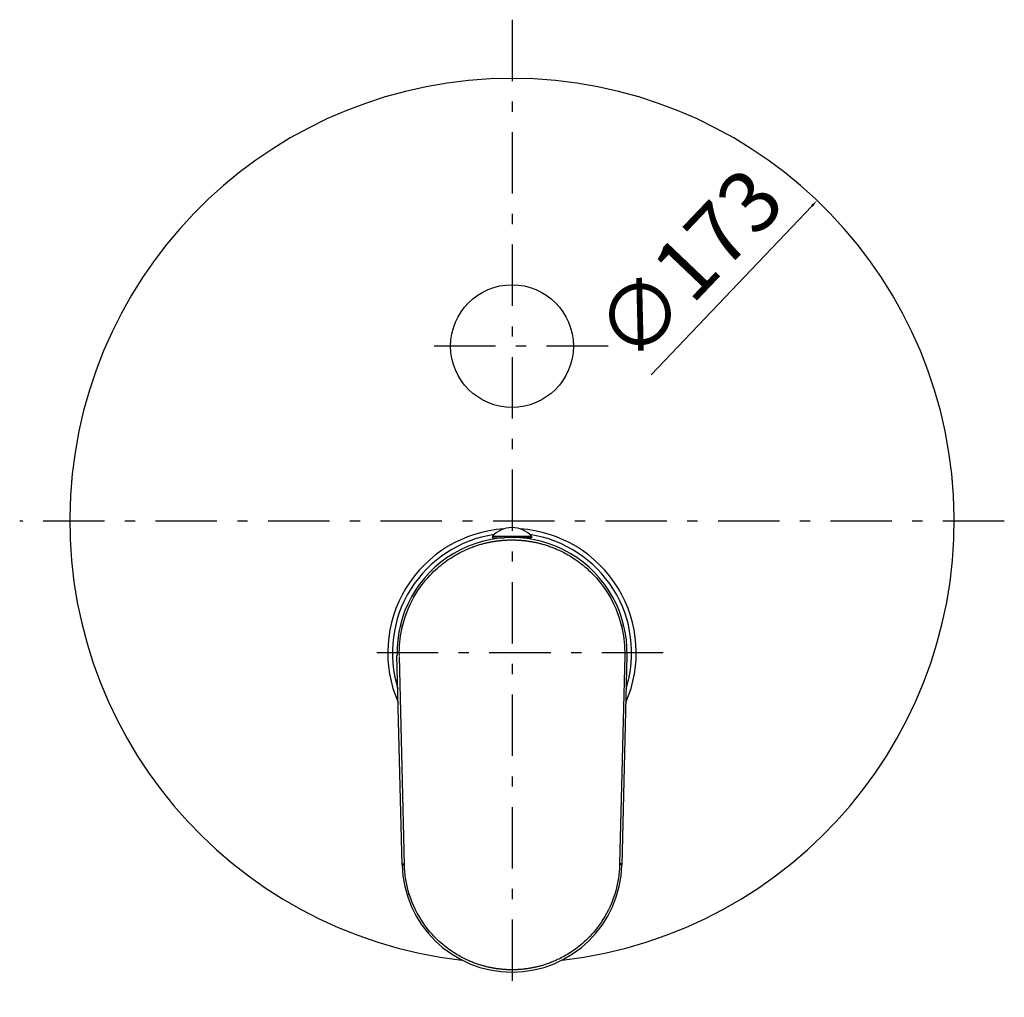
# Model space of a CAD drawing. Units: millimetres. Extents: x 736 to 1078, y -206 to 13.
# Drawn here: x 736 to 928, y -178 to 13 of the extents above; entities that cross this region are included whole.
import ezdxf

# ---------------------------------------------------------------- set-up
doc = ezdxf.new("R2010")
doc.units = ezdxf.units.MM
doc.linetypes.add('ASSI1', pattern=[5.5, 3, -1, 0.5, -1])
for name, color, linetype in [('02___PRT_ALL_AXES', 7, 'Continuous'), ('ASSE1', 1, 'ASSI1'), ('CONTORNO', 7, 'Continuous')]:
    doc.layers.add(name, color=color, linetype=linetype)
doc.styles.add('ISO', font='tahoma.ttf')
doc.dimstyles.new('ISO-25', dxfattribs={"dimtxt": 12, "dimasz": 1.5, "dimexe": 1, "dimexo": 1.5, "dimgap": 1.5, "dimtad": 1, "dimtxsty": 'ISO', "dimcen": 2.5, "dimclrd": 7, "dimclre": 7, "dimclrt": 7, "dimadec": 0, "dimazin": 0, "dimtfac": 1, "dimtmove": 0, "dimatfit": 3, "dimfxl": 1, "dimlwd": 13, "dimarcsym": 0})

# ---------------------------------------------------------------- blocks, each defined once
blk = doc.blocks.new('*D10')
at = {"color": 7, "lineweight": 13, "transparency": 16777216}
blk.add_line((859.25, -56.71), (890.7, -23.7), dxfattribs=at)
at = {"color": 7, "transparency": 16777216}
blk.add_solid([(890.52, -23.53), (890.88, -23.87), (891.73, -22.62)], dxfattribs=at)
at = {"layer": 'Defpoints', "color": 0, "transparency": 16777216}
for p in [(891.73, -22.62), (772.38, -147.86)]:
    blk.add_point(p, dxfattribs=at)
at = {"color": 7, "transparency": 16777216, "insert": (867.78, -36.21), "char_height": 12, "attachment_point": 5, "rotation": 46.3797, "style": 'ISO'}
blk.add_mtext('∅173', dxfattribs=at)

msp = doc.modelspace()

# ---------------------------------------------------------------- linework, layer by layer
at = {"color": 7, "linetype": 'Continuous'}
for p, q in [((829.496, -88.586), (829.496, -88.683)), ((834.619, -88.586), (834.619, -88.683)), ((810.564, -152.561), (809.564, -111.585)), ((854.551, -111.585), (853.551, -152.561))]:
    msp.add_line(p, q, dxfattribs=at)
at = {"color": 9, "linetype": 'Continuous'}
for p, q in [((829.849, -89.106), (830.002, -89.091)), ((830.002, -89.091), (830.146, -89.078)), ((830.146, -89.078), (830.283, -89.066)), ((830.283, -89.066), (830.412, -89.056)), ((830.412, -89.056), (830.534, -89.047)), ((830.534, -89.047), (830.649, -89.039)), ((830.649, -89.039), (830.757, -89.033)), ((830.757, -89.033), (830.86, -89.027)), ((830.86, -89.027), (830.956, -89.022)), ((830.956, -89.022), (831.09, -89.015)), ((831.09, -89.015), (831.212, -89.01)), ((831.212, -89.01), (831.323, -89.006)), ((831.323, -89.006), (831.425, -89.003)), ((831.425, -89.003), (831.517, -89.001)), ((831.517, -89.001), (831.628, -88.998)), ((831.787, -88.995), (831.851, -88.995)), ((831.851, -88.995), (832.064, -88.994)), ((832.064, -88.994), (832.192, -88.994)), ((832.192, -88.994), (832.277, -88.995)), ((832.277, -88.995), (832.361, -88.996)), ((832.361, -88.996), (832.452, -88.997)), ((832.452, -88.997), (832.586, -89)), ((832.586, -89), (832.678, -89.003)), ((832.678, -89.003), (832.778, -89.006)), ((832.778, -89.006), (832.888, -89.01)), ((832.888, -89.01), (833.009, -89.015)), ((833.009, -89.015), (833.095, -89.019)), ((833.095, -89.019), (833.188, -89.023)), ((833.188, -89.023), (833.286, -89.029)), ((833.286, -89.029), (833.39, -89.035)), ((833.39, -89.035), (833.501, -89.042)), ((833.501, -89.042), (833.618, -89.05)), ((833.618, -89.05), (833.742, -89.059)), ((833.742, -89.059), (833.873, -89.07)), ((833.873, -89.07), (834.013, -89.082)), ((834.013, -89.082), (834.16, -89.095)), ((810.189, -105.743), (810.635, -105.851)), ((853.867, -105.757), (853.798, -105.774)), ((853.926, -105.743), (853.867, -105.757)), ((854.095, -111.573), (853.101, -152.367)), ((811.019, -152.55), (810.025, -111.773)), ((810.56, -152.378), (811.014, -152.367)), ((853.101, -152.367), (853.096, -152.55)), ((853.556, -152.378), (853.101, -152.367)), ((853.547, -152.561), (853.273, -152.554)), ((853.551, -152.561), (853.547, -152.561)), ((811.524, -158.411), (811.961, -158.275)), ((829.916, -172.972), (829.776, -172.957)), ((830.049, -172.986), (829.916, -172.972)), ((830.176, -172.997), (830.049, -172.986)), ((830.295, -173.008), (830.176, -172.997)), ((830.408, -173.017), (830.295, -173.008)), ((830.514, -173.025), (830.408, -173.017)), ((830.615, -173.033), (830.514, -173.025)), ((830.709, -173.039), (830.615, -173.033)), ((830.798, -173.044), (830.709, -173.039)), ((830.922, -173.052), (830.798, -173.044)), ((831.036, -173.058), (830.922, -173.052)), ((831.141, -173.062), (831.036, -173.058)), ((831.236, -173.066), (831.141, -173.062)), ((831.35, -173.071), (831.236, -173.066)), ((831.45, -173.074), (831.35, -173.071)), ((831.652, -173.079), (831.45, -173.074)), ((831.782, -173.081), (831.652, -173.079)), ((831.846, -173.082), (831.782, -173.081)), ((832.123, -173.083), (831.995, -173.083)), ((832.272, -173.082), (832.123, -173.083)), ((832.525, -173.078), (832.401, -173.08)), ((832.641, -173.075), (832.525, -173.078)), ((832.739, -173.072), (832.641, -173.075)), ((832.845, -173.068), (832.739, -173.072)), ((832.962, -173.063), (832.845, -173.068)), ((833.09, -173.057), (832.962, -173.063)), ((833.183, -173.052), (833.09, -173.057)), ((833.281, -173.047), (833.183, -173.052)), ((833.386, -173.04), (833.281, -173.047)), ((833.496, -173.033), (833.386, -173.04)), ((833.613, -173.024), (833.496, -173.033)), ((833.737, -173.015), (833.613, -173.024)), ((833.868, -173.004), (833.737, -173.015)), ((834.007, -172.991), (833.868, -173.004)), ((834.154, -172.977), (834.007, -172.991))]:
    msp.add_line(p, q, dxfattribs=at)
for points in [[(810.635, -105.851), (810.881, -104.926), (811.158, -104.038), (811.462, -103.189), (811.79, -102.377), (812.138, -101.604), (812.502, -100.872), (812.877, -100.181), (813.26, -99.53), (813.65, -98.917), (814.04, -98.344), (814.431, -97.807), (814.822, -97.302), (815.211, -96.827), (815.596, -96.382), (815.98, -95.963), (816.359, -95.568), (816.733, -95.198), (817.104, -94.847), (817.472, -94.514), (817.835, -94.201), (818.196, -93.903), (818.555, -93.619), (818.909, -93.35), (819.258, -93.096), (819.598, -92.858), (819.931, -92.634), (820.258, -92.423), (820.577, -92.224), (820.888, -92.038), (821.192, -91.862), (821.49, -91.696), (821.78, -91.541), (822.064, -91.394), (822.341, -91.255), (822.611, -91.125), (822.875, -91.001), (823.133, -90.885), (823.385, -90.775), (823.63, -90.672), (823.871, -90.574), (824.105, -90.482), (824.335, -90.394), (824.559, -90.312), (824.778, -90.234), (824.992, -90.16), (825.2, -90.091), (825.402, -90.026), (825.599, -89.964), (825.792, -89.906), (825.979, -89.851), (826.161, -89.8), (826.339, -89.751), (826.511, -89.705), (826.68, -89.662), (826.843, -89.622), (827.002, -89.584), (827.158, -89.548), (827.308, -89.514), (827.455, -89.482), (827.598, -89.452), (827.738, -89.423), (827.874, -89.396), (828.006, -89.371), (828.135, -89.347), (828.261, -89.325), (828.383, -89.304), (828.502, -89.284), (828.617, -89.266), (828.729, -89.248), (828.838, -89.232), (828.944, -89.216), (829.046, -89.202), (829.146, -89.188), (829.243, -89.176), (829.337, -89.164), (829.428, -89.152), (829.517, -89.142), (829.603, -89.132), (829.687, -89.123), (829.769, -89.114), (829.849, -89.106)], [(831.628, -88.998), (831.723, -88.996), (831.787, -88.995)], [(834.16, -89.095), (834.315, -89.111), (834.396, -89.119), (834.479, -89.128), (834.565, -89.138), (834.652, -89.148), (834.742, -89.159), (834.835, -89.171), (834.93, -89.183), (835.028, -89.196), (835.129, -89.21), (835.232, -89.225), (835.338, -89.241), (835.447, -89.258), (835.56, -89.275), (835.675, -89.294), (835.793, -89.314), (835.915, -89.336), (836.04, -89.358), (836.168, -89.382), (836.3, -89.408), (836.436, -89.435), (836.575, -89.464), (836.718, -89.494), (836.865, -89.527), (837.015, -89.561), (837.17, -89.597), (837.329, -89.636), (837.493, -89.677), (837.661, -89.721), (837.834, -89.767), (838.011, -89.816), (838.193, -89.868), (838.38, -89.923), (838.572, -89.981), (838.769, -90.043), (838.971, -90.109), (839.179, -90.179), (839.392, -90.253), (839.61, -90.331), (839.834, -90.415), (840.063, -90.502), (840.297, -90.595), (840.537, -90.694), (840.783, -90.798), (841.034, -90.908), (841.292, -91.025), (841.556, -91.149), (841.826, -91.28), (842.103, -91.42), (842.386, -91.567), (842.676, -91.724), (842.973, -91.89), (843.277, -92.067), (843.588, -92.254), (843.906, -92.454), (844.232, -92.666), (844.565, -92.89), (844.905, -93.13), (845.252, -93.384), (845.606, -93.654), (845.964, -93.939), (846.323, -94.237), (846.685, -94.551), (847.051, -94.884), (847.421, -95.235), (847.794, -95.607), (848.172, -96.002), (848.554, -96.422), (848.938, -96.868), (849.326, -97.343), (849.716, -97.85), (850.106, -98.388), (850.495, -98.962), (850.881, -99.573), (851.261, -100.222), (851.632, -100.909), (851.992, -101.635), (852.335, -102.401), (852.66, -103.206), (852.961, -104.049), (853.236, -104.931), (853.48, -105.851)], [(810.021, -111.573), (810.015, -110.932), (810.028, -110.291), (810.059, -109.65), (810.109, -109.011), (810.177, -108.374), (810.264, -107.738), (810.37, -107.106), (810.493, -106.476), (810.635, -105.851)], [(853.798, -105.774), (853.754, -105.785), (853.48, -105.851)], [(853.48, -105.851), (853.622, -106.476), (853.745, -107.106), (853.851, -107.738), (853.938, -108.374), (854.006, -109.011), (854.056, -109.65), (854.088, -110.291), (854.101, -110.932), (854.095, -111.573)], [(810.564, -152.561), (810.568, -152.561), (811.019, -152.55)], [(811.961, -158.275), (811.779, -157.654), (811.616, -157.029), (811.472, -156.398), (811.347, -155.764), (811.242, -155.126), (811.157, -154.485), (811.091, -153.841), (811.045, -153.196), (811.019, -152.55)], [(853.096, -152.55), (853.07, -153.196), (853.024, -153.841), (852.958, -154.485), (852.873, -155.126), (852.768, -155.764), (852.643, -156.398), (852.499, -157.029), (852.336, -157.654), (852.154, -158.275)], [(853.273, -152.554), (853.157, -152.551), (853.096, -152.55)], [(829.776, -172.957), (829.628, -172.941), (829.551, -172.932), (829.472, -172.922), (829.39, -172.912), (829.307, -172.901), (829.22, -172.889), (829.131, -172.877), (829.04, -172.864), (828.945, -172.85), (828.848, -172.835), (828.748, -172.819), (828.645, -172.802), (828.539, -172.785), (828.43, -172.766), (828.318, -172.746), (828.203, -172.725), (828.084, -172.702), (827.963, -172.678), (827.839, -172.653), (827.711, -172.627), (827.58, -172.599), (827.446, -172.569), (827.308, -172.537), (827.165, -172.504), (827.019, -172.468), (826.869, -172.43), (826.715, -172.39), (826.557, -172.348), (826.394, -172.303), (826.228, -172.256), (826.056, -172.206), (825.88, -172.152), (825.7, -172.096), (825.515, -172.036), (825.326, -171.974), (825.133, -171.907), (824.937, -171.838), (824.736, -171.764), (824.531, -171.687), (824.321, -171.605), (824.105, -171.518), (823.884, -171.427), (823.658, -171.33), (823.426, -171.227), (823.189, -171.118), (822.945, -171.003), (822.694, -170.881), (822.438, -170.751), (822.175, -170.613), (821.905, -170.467), (821.627, -170.311), (821.344, -170.146), (821.052, -169.971), (820.754, -169.784), (820.448, -169.585), (820.136, -169.375), (819.816, -169.151), (819.492, -168.914), (819.163, -168.664), (818.833, -168.403), (818.501, -168.129), (818.164, -167.839), (817.823, -167.532), (817.478, -167.209), (817.129, -166.864), (816.774, -166.499), (816.416, -166.111), (816.054, -165.697), (815.687, -165.255), (815.318, -164.786), (814.95, -164.288), (814.586, -163.762), (814.226, -163.207), (813.87, -162.618), (813.522, -161.996), (813.184, -161.34), (812.855, -160.641), (812.538, -159.896), (812.239, -159.107), (811.961, -158.275)], [(852.154, -158.275), (851.872, -159.119), (851.568, -159.919), (851.245, -160.673), (850.911, -161.381), (850.566, -162.046), (850.212, -162.675), (849.85, -163.27), (849.482, -163.832), (849.111, -164.363), (848.736, -164.865), (848.361, -165.338), (847.988, -165.783), (847.619, -166.2), (847.255, -166.589), (846.894, -166.957), (846.538, -167.303), (846.187, -167.628), (845.84, -167.936), (845.496, -168.228), (845.157, -168.503), (844.82, -168.765), (844.486, -169.015), (844.155, -169.253), (843.831, -169.476), (843.514, -169.686), (843.204, -169.884), (842.901, -170.069), (842.606, -170.243), (842.318, -170.407), (842.037, -170.561), (841.764, -170.706), (841.497, -170.842), (841.237, -170.971), (840.983, -171.092), (840.736, -171.206), (840.495, -171.313), (840.26, -171.415), (840.03, -171.51), (839.807, -171.6), (839.588, -171.685), (839.375, -171.766), (839.166, -171.842), (838.962, -171.914), (838.762, -171.983), (838.566, -172.048), (838.375, -172.109), (838.187, -172.167), (838.005, -172.222), (837.828, -172.273), (837.655, -172.322), (837.487, -172.367), (837.323, -172.41), (837.164, -172.451), (837.009, -172.489), (836.858, -172.525), (836.712, -172.559), (836.569, -172.591), (836.43, -172.621), (836.295, -172.649), (836.163, -172.676), (836.034, -172.701), (835.909, -172.725), (835.788, -172.747), (835.669, -172.769), (835.554, -172.788), (835.441, -172.807), (835.332, -172.825), (835.226, -172.841), (835.122, -172.857), (835.022, -172.871), (834.924, -172.885), (834.829, -172.898), (834.736, -172.91), (834.646, -172.922), (834.559, -172.932), (834.473, -172.942), (834.39, -172.952), (834.31, -172.961), (834.231, -172.969), (834.154, -172.977)], [(831.995, -173.083), (831.91, -173.082), (831.846, -173.082)], [(832.401, -173.08), (832.335, -173.081), (832.272, -173.082)]]:
    msp.add_lwpolyline(points, dxfattribs=at)
msp.add_arc((832.058, -85.236), 86.5, 276.49465, 263.50535)
at = {"color": 7, "linetype": 'Continuous'}
for centre, radius, start, end in [((832.058, -111.086), 24.3, 93.73121, 203.59681), ((832.058, -111.036), 22.5, 358.6024, 181.3976), ((832.058, -111.086), 24.3, 336.40319, 86.26879), ((832.058, -152.036), 21.5, 181.3976, 358.6024)]:
    msp.add_arc(centre, radius, start, end, dxfattribs=at)
at = {"color": 9, "linetype": 'Continuous'}
for start, end in [(98.5125, 197.35083), (342.64917, 81.4875)]:
    msp.add_arc((832.058, -111.086), 23.4, start, end, dxfattribs=at)
at = {"layer": '02___PRT_ALL_AXES', "color": 7, "linetype": 'Continuous'}
for p, q in [((828.258, -88.286), (828.258, -88.586)), ((828.258, -88.286), (835.858, -88.286)), ((828.258, -88.586), (830.559, -88.586)), ((829.308, -88.586), (829.308, -88.705)), ((835.858, -88.586), (833.556, -88.586)), ((834.808, -88.586), (834.808, -88.705)), ((835.858, -88.286), (835.858, -88.586))]:
    msp.add_line(p, q, dxfattribs=at)
msp.add_arc((832.058, -91.683), 5.097, 41.79553, 138.20447, dxfattribs=at)
at = {"layer": 'ASSE1', "color": 7, "ltscale": 4}
for p, q in [((832.058, 12.76), (832.058, -178.462)), ((850.838, -51.086), (813.277, -51.086)), ((928.351, -85.299), (735.764, -85.299)), ((861.621, -111.086), (802.494, -111.086))]:
    msp.add_line(p, q, dxfattribs=at)
at = {"layer": 'CONTORNO'}
msp.add_circle((832.058, -51.086), 12, dxfattribs=at)

# ---------------------------------------------------------------- dimensions: what is measured, and where the dimension line sits
dim = msp.add_diameter_dim_2p(p1=(772.383, -147.856), p2=(891.732, -22.616), dimstyle='ISO-25')
dim.commit()
dim.dimension.update_dxf_attribs({"geometry": '*D10', "text_midpoint": (873.545, -41.701), "dimtype": 163})

doc.saveas('drawing.dxf')
